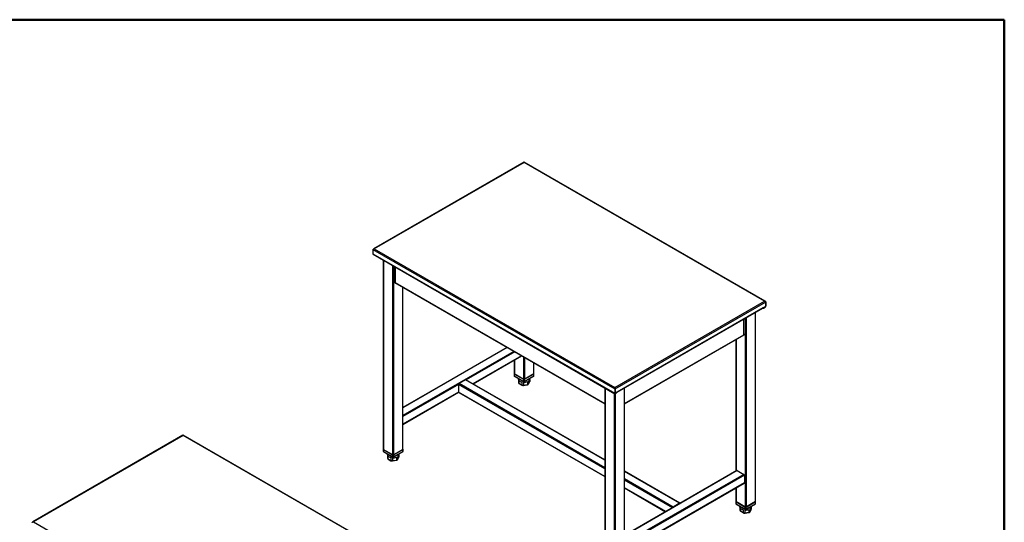
# Model space of a CAD drawing. Units: inches. Extents: x 0.5 to 10.5, y 0.5 to 8.
# Drawn here: x 8.2 to 10.5, y 6.8 to 8 of the extents above; entities that cross this region are included whole.
import ezdxf

# ---------------------------------------------------------------- set-up
doc = ezdxf.new("R2010")
doc.units = ezdxf.units.IN
doc.header["$MEASUREMENT"] = 0

msp = doc.modelspace()

# ---------------------------------------------------------------- linework, layer by layer
at = {"color": 7, "linetype": 'Continuous', "lineweight": 50}
for p, q in [((0.5, 8), (10.5, 8)), ((10.5, 8), (10.5, 0.5))]:
    msp.add_line(p, q, dxfattribs=at)
at = {"color": 7, "linetype": 'Continuous', "lineweight": 25}
for p, q in [((9.37534, 7.66603), (9.02413, 7.46328)), ((9.37606, 7.66572), (9.02556, 7.46338)), ((9.93869, 7.34092), (9.37606, 7.66572)), ((9.94054, 7.34059), (9.37638, 7.66627)), ((9.02251, 7.46162), (9.58819, 7.13506)), ((9.02251, 7.46162), (9.02251, 7.45153)), ((9.02251, 7.45153), (9.58819, 7.12497)), ((9.02296, 7.45055), (9.58864, 7.12398)), ((9.02556, 7.46338), (9.58819, 7.13858)), ((9.04677, 7.4368), (9.04677, 6.99387)), ((9.04726, 7.43652), (9.04726, 6.99319)), ((9.06847, 7.42427), (9.06847, 6.98094)), ((9.07083, 7.42291), (9.07083, 6.98094)), ((9.07349, 7.42137), (9.07349, 7.38519)), ((9.07412, 7.42101), (9.07412, 7.38431)), ((9.0733, 7.3856), (9.07259, 7.38519)), ((9.07259, 7.38519), (9.07412, 7.38431)), ((9.07304, 7.3842), (9.56531, 7.10002)), ((9.0733, 7.3856), (9.07349, 7.38549)), ((9.07412, 7.38431), (9.56531, 7.10075)), ((9.09204, 7.37324), (9.09204, 6.99319)), ((9.09253, 6.99387), (9.09253, 7.37296)), ((9.58819, 7.13858), (9.93869, 7.34092)), ((9.58901, 7.13553), (9.94093, 7.33868)), ((9.94105, 7.33875), (9.9407, 7.33919)), ((9.94086, 7.33886), (9.94105, 7.33875)), ((9.94093, 7.33868), (9.94093, 7.3288)), ((9.94105, 7.32867), (9.94093, 7.32874)), ((9.94175, 7.33916), (9.94105, 7.33875)), ((9.94105, 7.33875), (9.94105, 7.32867)), ((9.94105, 7.32867), (9.94175, 7.32907)), ((9.94175, 7.33916), (9.94175, 7.32907)), ((9.59432, 7.12851), (9.93562, 7.32554)), ((9.59432, 7.12778), (9.93517, 7.32455)), ((9.917, 7.31406), (9.917, 6.87073)), ((9.91749, 6.87141), (9.91749, 7.31434)), ((9.93496, 7.32443), (9.93497, 7.32442)), ((9.93497, 7.32442), (9.93497, 7.32443)), ((9.93545, 7.32482), (9.93562, 7.32472)), ((9.94004, 7.32727), (9.93562, 7.32472)), ((9.93562, 7.32472), (9.93562, 7.32554)), ((9.93674, 7.32523), (9.94022, 7.32724)), ((9.93674, 7.32442), (9.94022, 7.32643)), ((9.93674, 7.32523), (9.93674, 7.32442)), ((9.9401, 7.32731), (9.94022, 7.32724)), ((9.94022, 7.32724), (9.94022, 7.32643)), ((9.89013, 7.26185), (9.89013, 7.29855)), ((9.89077, 7.26273), (9.89077, 7.29891)), ((9.89343, 7.30045), (9.89343, 6.85848)), ((9.89579, 7.30181), (9.89579, 6.85848)), ((9.61107, 7.10075), (9.89013, 7.26185)), ((9.61107, 7.10002), (9.89121, 7.26174)), ((9.89166, 7.26273), (9.89013, 7.26185)), ((9.89096, 7.26314), (9.89077, 7.26302)), ((9.89096, 7.26314), (9.89166, 7.26273)), ((9.87173, 7.25049), (9.87173, 6.94246)), ((9.87221, 7.25078), (9.87221, 6.94274)), ((9.33644, 7.23215), (9.09253, 7.09134)), ((9.33693, 7.23186), (9.09253, 7.09077)), ((9.35225, 7.22302), (9.09253, 7.07308)), ((9.35461, 7.22166), (9.24102, 7.15609)), ((9.36993, 7.21281), (9.25634, 7.14724)), ((9.25683, 7.14696), (9.37042, 7.21253)), ((9.35318, 7.20258), (9.35318, 7.17076)), ((9.35367, 7.20286), (9.35367, 7.17008)), ((9.37488, 7.20996), (9.37488, 7.15783)), ((9.37724, 7.20859), (9.37724, 7.15783)), ((9.39845, 7.19635), (9.39845, 7.17008)), ((9.39894, 7.17076), (9.39894, 7.19607)), ((9.35284, 7.17076), (9.35284, 7.166)), ((9.35308, 7.1711), (9.35318, 7.17116)), ((9.37547, 7.15749), (9.35308, 7.17042)), ((9.35308, 7.17042), (9.35308, 7.16566)), ((9.35367, 7.17008), (9.37488, 7.15783)), ((9.39904, 7.17042), (9.37665, 7.15749)), ((9.37724, 7.15783), (9.39845, 7.17008)), ((9.39894, 7.17116), (9.39904, 7.1711)), ((9.39904, 7.16566), (9.39904, 7.17042)), ((9.39929, 7.166), (9.39929, 7.17076)), ((9.22286, 7.1456), (9.09253, 7.07036)), ((9.22286, 7.1456), (9.22286, 7.12791)), ((9.56531, 6.9479), (9.22286, 7.1456)), ((9.23935, 7.15648), (9.22403, 7.14764)), ((9.56531, 6.95062), (9.22403, 7.14764)), ((9.56531, 6.96831), (9.23935, 7.15648)), ((9.56531, 6.96887), (9.24019, 7.15657)), ((9.35308, 7.16566), (9.37547, 7.15273)), ((9.35325, 7.16527), (9.37564, 7.15235)), ((9.36273, 7.1598), (9.36273, 7.15844)), ((9.36281, 7.15759), (9.36281, 7.15085)), ((9.36281, 7.15085), (9.36285, 7.15064)), ((9.36385, 7.15536), (9.36385, 7.14862)), ((9.36385, 7.14862), (9.37072, 7.14465)), ((9.36426, 7.14782), (9.37099, 7.14393)), ((9.37072, 7.15139), (9.37072, 7.14465)), ((9.37453, 7.14336), (9.38366, 7.14477)), ((9.37458, 7.15079), (9.37458, 7.14406)), ((9.37458, 7.14406), (9.38397, 7.14551)), ((9.37547, 7.15273), (9.37547, 7.15749)), ((9.37648, 7.15235), (9.39887, 7.16527)), ((9.37665, 7.15273), (9.39904, 7.16566)), ((9.37665, 7.15749), (9.37665, 7.15273)), ((9.38397, 7.15224), (9.38397, 7.14551)), ((9.3867, 7.1467), (9.38921, 7.1521)), ((9.3868, 7.15388), (9.3868, 7.14714)), ((9.3868, 7.14714), (9.38931, 7.15256)), ((9.38931, 7.15759), (9.38931, 7.15256)), ((9.38939, 7.15844), (9.38939, 7.1598)), ((9.22286, 7.12791), (9.09253, 7.05267)), ((9.09253, 7.05211), (9.22296, 7.1274)), ((9.56531, 6.93021), (9.22286, 7.12791)), ((9.2232, 7.12714), (9.56531, 6.92965)), ((9.56531, 7.13745), (9.56531, 6.69452)), ((9.5658, 7.13717), (9.5658, 6.69384)), ((9.58702, 7.12492), (9.58702, 6.68159)), ((9.58819, 7.13858), (9.58819, 7.13795)), ((9.58823, 7.13748), (9.58819, 7.13795)), ((9.58819, 7.13795), (9.58819, 7.13743)), ((9.58819, 7.13506), (9.58889, 7.13546)), ((9.58819, 7.13506), (9.58819, 7.12497)), ((9.58889, 7.12538), (9.58819, 7.12497)), ((9.58901, 7.13553), (9.5888, 7.13565)), ((9.58889, 7.13546), (9.58889, 7.12538)), ((9.58889, 7.12572), (9.58901, 7.12565)), ((9.5889, 7.12529), (9.58927, 7.12508)), ((9.58901, 7.13553), (9.58901, 7.12565)), ((9.58937, 7.12394), (9.58937, 6.68159)), ((9.58972, 7.1249), (9.58952, 7.12502)), ((9.58972, 7.1249), (9.5932, 7.12691)), ((9.58972, 7.12409), (9.5932, 7.1261)), ((9.58972, 7.1249), (9.58972, 7.12409)), ((9.59432, 7.12769), (9.5899, 7.12514)), ((9.5932, 7.1261), (9.5932, 7.12691)), ((9.59357, 7.12661), (9.59357, 7.12726)), ((9.59432, 7.12851), (9.59432, 7.12769)), ((9.61059, 7.13717), (9.61059, 6.69384)), ((9.61107, 6.69452), (9.61107, 7.13745)), ((8.57769, 7.02663), (8.22648, 6.82389)), ((8.57842, 7.02632), (8.22792, 6.82398)), ((9.14105, 6.70152), (8.57842, 7.02632)), ((9.14289, 6.70119), (8.57873, 7.02687)), ((9.04642, 6.99387), (9.04642, 6.98911)), ((9.04667, 6.99421), (9.04677, 6.99427)), ((9.06906, 6.9806), (9.04667, 6.99353)), ((9.04667, 6.99353), (9.04667, 6.98877)), ((9.04667, 6.98877), (9.06906, 6.97584)), ((9.04684, 6.98839), (9.06923, 6.97546)), ((9.04726, 6.99319), (9.06847, 6.98094)), ((9.05632, 6.98292), (9.05632, 6.98155)), ((9.07007, 6.97546), (9.09246, 6.98839)), ((9.09263, 6.99353), (9.07024, 6.9806)), ((9.07024, 6.97584), (9.09263, 6.98877)), ((9.07083, 6.98094), (9.09204, 6.99319)), ((9.08298, 6.98155), (9.08298, 6.98292)), ((9.09253, 6.99427), (9.09263, 6.99421)), ((9.09263, 6.98877), (9.09263, 6.99353)), ((9.09287, 6.98911), (9.09287, 6.99387)), ((9.0564, 6.9807), (9.0564, 6.97396)), ((9.0564, 6.97396), (9.05644, 6.97375)), ((9.05743, 6.97847), (9.05743, 6.97173)), ((9.05743, 6.97173), (9.0643, 6.96777)), ((9.05785, 6.97093), (9.06458, 6.96704)), ((9.0643, 6.9745), (9.0643, 6.96777)), ((9.06812, 6.96647), (9.07725, 6.96788)), ((9.06817, 6.9739), (9.06817, 6.96717)), ((9.06817, 6.96717), (9.07756, 6.96862)), ((9.06906, 6.97584), (9.06906, 6.9806)), ((9.07024, 6.9806), (9.07024, 6.97584)), ((9.07756, 6.97536), (9.07756, 6.96862)), ((9.08029, 6.96981), (9.0828, 6.97521)), ((9.08038, 6.97699), (9.08038, 6.97025)), ((9.08038, 6.97025), (9.0829, 6.97567)), ((9.0829, 6.9807), (9.0829, 6.97567)), ((9.87433, 6.94396), (9.61107, 6.79199)), ((9.87516, 6.94388), (9.61107, 6.79142)), ((9.74105, 6.86742), (9.61107, 6.94246)), ((9.74022, 6.86734), (9.61107, 6.94189)), ((9.87516, 6.94388), (9.89048, 6.93503)), ((9.89048, 6.93503), (9.61107, 6.77373)), ((9.89166, 6.93299), (9.61107, 6.77101)), ((9.7249, 6.85849), (9.61107, 6.92421)), ((9.72323, 6.85674), (9.61107, 6.92148)), ((9.89166, 6.9153), (9.61107, 6.75332)), ((9.61107, 6.75276), (9.89132, 6.91454)), ((9.89166, 6.93299), (9.89166, 6.9153)), ((9.70791, 6.84789), (9.61107, 6.90379)), ((9.61107, 6.90323), (9.70742, 6.84761)), ((9.87173, 6.90323), (9.87173, 6.87141)), ((9.87221, 6.90351), (9.87221, 6.87073)), ((9.74022, 6.86734), (9.7249, 6.85849)), ((9.87138, 6.87141), (9.87138, 6.86665)), ((9.87163, 6.87175), (9.87173, 6.87181)), ((9.89402, 6.85814), (9.87163, 6.87107)), ((9.87163, 6.87107), (9.87163, 6.86631)), ((9.87221, 6.87073), (9.89343, 6.85848)), ((9.91759, 6.87107), (9.8952, 6.85814)), ((9.89579, 6.85848), (9.917, 6.87073)), ((9.91749, 6.87181), (9.91759, 6.87175)), ((9.91759, 6.86631), (9.91759, 6.87107)), ((9.91783, 6.86665), (9.91783, 6.87141)), ((9.87163, 6.86631), (9.89402, 6.85338)), ((9.8718, 6.86592), (9.89419, 6.853)), ((9.88127, 6.86045), (9.88127, 6.85909)), ((9.88136, 6.85824), (9.88136, 6.8515)), ((9.88136, 6.8515), (9.8814, 6.85129)), ((9.88239, 6.85601), (9.88239, 6.84927)), ((9.88239, 6.84927), (9.88926, 6.8453)), ((9.8828, 6.84847), (9.88954, 6.84458)), ((9.88926, 6.85204), (9.88926, 6.8453)), ((9.89308, 6.84401), (9.90221, 6.84542)), ((9.89313, 6.85144), (9.89313, 6.84471)), ((9.89313, 6.84471), (9.90251, 6.84616)), ((9.89402, 6.85338), (9.89402, 6.85814)), ((9.89502, 6.853), (9.91741, 6.86592)), ((9.8952, 6.85338), (9.91759, 6.86631)), ((9.8952, 6.85814), (9.8952, 6.85338)), ((9.90251, 6.8529), (9.90251, 6.84616)), ((9.90525, 6.84735), (9.90775, 6.85275)), ((9.90534, 6.85453), (9.90534, 6.84779)), ((9.90534, 6.84779), (9.90786, 6.85321)), ((9.90786, 6.85824), (9.90786, 6.85321)), ((9.90794, 6.85909), (9.90794, 6.86045)), ((8.22792, 6.82398), (8.79055, 6.49918))]:
    msp.add_line(p, q, dxfattribs=at)
at = {"color": 7, "linetype": 'Continuous', "lineweight": 25, "flags": 128}
for points in [[(9.36281, 7.15759), (9.36273, 7.1583), (9.36273, 7.15844)], [(9.0564, 6.9807), (9.05632, 6.98142), (9.05632, 6.98155)], [(9.88136, 6.85824), (9.88128, 6.85895), (9.88127, 6.85909)]]:
    msp.add_lwpolyline(points, dxfattribs=at)
at = {"color": 7, "linetype": 'Continuous', "lineweight": 25}
for centre, radius, start, end in [((9.02357, 7.45142), 0.00106, 173.70115, 234.98667), ((9.07365, 7.38508), 0.00106, 173.70115, 234.98667), ((9.07453, 7.38527), 0.00104, 184.24267, 247.07747), ((9.93901, 7.32889), 0.00192, 302.60548, 357.39452), ((9.93843, 7.32922), 0.00332, 302.60548, 357.39452), ((9.93925, 7.32875), 0.00179, 302.60548, 357.39452), ((9.93585, 7.32613), 0.00192, 242.60967, 297.39033), ((9.93478, 7.32521), 0.000768, 300.30901, 329.37802), ((9.93425, 7.32549), 0.00137, 330.78409, 1.95419), ((9.93595, 7.32667), 0.00165, 278.14268, 298.77275), ((9.88967, 7.26285), 0.0011, 294.75897, 353.92089), ((9.89063, 7.2626), 0.00103, 304.05635, 7.25583), ((9.35321, 7.17076), 0.000364, 110.78342, 249.21658), ((9.35402, 7.17084), 0.000838, 185.6948, 245.62534), ((9.39811, 7.17084), 0.000838, 294.37466, 354.3052), ((9.39891, 7.17076), 0.000364, 290.78342, 69.21658), ((9.22541, 7.14548), 0.00256, 122.60548, 177.39452), ((9.23984, 7.1558), 0.000838, 65.69288, 125.61758), ((9.35367, 7.166), 0.000833, 180, 240.00269), ((9.35325, 7.16604), 0.000419, 185.6948, 245.62534), ((9.35349, 7.16561), 0.000411, 173.70115, 234.98667), ((9.36811, 7.15195), 0.00541, 191.75263, 218.04429), ((9.37313, 7.16351), 0.01236, 221.28418, 258.72119), ((9.37592, 7.16549), 0.02147, 255.98158, 266.43234), ((9.37615, 7.17173), 0.021, 265.72421, 291.86187), ((9.37606, 7.16011), 0.00256, 242.60967, 297.39033), ((9.37606, 7.15863), 0.00128, 242.60967, 297.39033), ((9.37606, 7.15387), 0.00128, 242.60967, 297.39033), ((9.37588, 7.15268), 0.000411, 173.70115, 234.98667), ((9.37606, 7.15307), 0.000833, 240.00269, 299.99731), ((9.37624, 7.15268), 0.000411, 305.01333, 6.29885), ((9.37917, 7.15709), 0.01254, 292.50935, 307.48527), ((9.38334, 7.15887), 0.00607, 304.73107, 355.98745), ((9.39845, 7.166), 0.000833, 299.99731, 0), ((9.39865, 7.1656), 0.0004, 304.05635, 7.25583), ((9.39887, 7.16604), 0.000419, 294.37466, 354.3052), ((9.22365, 7.12781), 0.000799, 172.74417, 235.94365), ((9.58912, 7.12482), 0.000943, 170.78596, 309.20329), ((9.5894, 7.12529), 0.000509, 170.78596, 309.20329), ((9.58955, 7.12556), 0.000546, 170.78596, 309.20329), ((9.59286, 7.12758), 0.000754, 297.32363, 332.58812), ((9.59294, 7.12667), 0.000629, 294.37466, 354.3052), ((9.04726, 6.98911), 0.000833, 180, 240.00269), ((9.04684, 6.98915), 0.000419, 185.6948, 245.62534), ((9.0468, 6.99387), 0.000364, 110.78342, 249.21658), ((9.04708, 6.98872), 0.000411, 173.70115, 234.98667), ((9.0476, 6.99395), 0.000838, 185.6948, 245.62534), ((9.09169, 6.99395), 0.000838, 294.37466, 354.3052), ((9.09204, 6.98911), 0.000833, 299.99731, 0), ((9.09223, 6.98872), 0.0004, 304.05635, 7.25583), ((9.0925, 6.99387), 0.000364, 290.78342, 69.21658), ((9.09246, 6.98915), 0.000419, 294.37466, 354.3052), ((9.06169, 6.97507), 0.00541, 191.75263, 218.04429), ((9.06672, 6.98662), 0.01236, 221.28418, 258.72119), ((9.06951, 6.9886), 0.02147, 255.98158, 266.43234), ((9.06974, 6.99485), 0.021, 265.72421, 291.86187), ((9.06965, 6.98322), 0.00256, 242.60967, 297.39033), ((9.06965, 6.98174), 0.00128, 242.60967, 297.39033), ((9.06965, 6.97698), 0.00128, 242.60967, 297.39033), ((9.06947, 6.9758), 0.000411, 173.70115, 234.98667), ((9.06965, 6.97618), 0.000833, 240.00269, 299.99731), ((9.06983, 6.9758), 0.000411, 305.01333, 6.29885), ((9.07276, 6.9802), 0.01254, 292.50935, 307.48527), ((9.07693, 6.98198), 0.00607, 304.73107, 355.98745), ((9.87467, 6.9432), 0.000838, 54.38242, 114.30712), ((9.8891, 6.93288), 0.00256, 2.60548, 57.39452), ((9.89087, 6.9152), 0.000799, 304.05635, 7.25583), ((9.74068, 6.86679), 0.000719, 31.45585, 129.70851), ((9.87221, 6.86665), 0.000833, 180, 240.00269), ((9.8718, 6.86669), 0.000419, 185.6948, 245.62534), ((9.87175, 6.87141), 0.000364, 110.78342, 249.21658), ((9.87256, 6.87149), 0.000838, 185.6948, 245.62534), ((9.91665, 6.87149), 0.000838, 294.37466, 354.3052), ((9.917, 6.86665), 0.000833, 299.99731, 0), ((9.91746, 6.87141), 0.000364, 290.78342, 69.21658), ((9.91741, 6.86669), 0.000419, 294.37466, 354.3052), ((9.72629, 6.85633), 0.00258, 122.69615, 163.02902), ((9.87203, 6.86626), 0.000411, 173.70115, 234.98667), ((9.88665, 6.8526), 0.00541, 191.75263, 218.04429), ((9.89168, 6.86416), 0.01236, 221.28418, 258.72119), ((9.89446, 6.86614), 0.02147, 255.98158, 266.43234), ((9.89469, 6.87239), 0.021, 265.72421, 291.86187), ((9.89461, 6.86076), 0.00256, 242.60967, 297.39033), ((9.89443, 6.85333), 0.000411, 173.70115, 234.98667), ((9.89461, 6.85928), 0.00128, 242.60967, 297.39033), ((9.89461, 6.85452), 0.00128, 242.60967, 297.39033), ((9.89461, 6.85372), 0.000833, 240.00269, 299.99731), ((9.89479, 6.85333), 0.000411, 305.01333, 6.29885), ((9.89771, 6.85774), 0.01254, 292.50935, 307.48527), ((9.90188, 6.85952), 0.00607, 304.73107, 355.98745), ((9.91719, 6.86626), 0.0004, 304.05635, 7.25583)]:
    msp.add_arc(centre, radius, start, end, dxfattribs=at)
for points, knots in [([(9.37534, 7.66603), (9.37543, 7.66606), (9.37563, 7.6661), (9.37592, 7.66585), (9.37606, 7.66572)], [0, 0, 0, 0, 0.4999489, 1, 1, 1, 1]), ([(9.37606, 7.66572), (9.37614, 7.66589), (9.37629, 7.66622), (9.37635, 7.66625), (9.37638, 7.66626)], [0, 0, 0, 0, 0.5071261, 1, 1, 1, 1]), ([(9.02251, 7.46162), (9.02266, 7.46179), (9.02297, 7.46214), (9.02372, 7.46272), (9.02461, 7.46319), (9.02525, 7.46332), (9.02556, 7.46338)], [0, 0, 0, 0, 0.2546358, 0.5095274, 0.7644204, 1, 1, 1, 1]), ([(9.02556, 7.46338), (9.0253, 7.46344), (9.02478, 7.46355), (9.02411, 7.46332), (9.02366, 7.46296), (9.02354, 7.46261), (9.0235, 7.46252)], [0, 0, 0, 0, 0.2939753, 0.5879506, 0.8819259, 1, 1, 1, 1]), ([(9.93869, 7.34092), (9.93893, 7.34083), (9.93939, 7.34064), (9.94002, 7.34013), (9.94052, 7.33954), (9.94081, 7.33903), (9.9409, 7.33877), (9.94093, 7.33868)], [0, 0, 0, 0, 0.2238606, 0.4477595, 0.6716585, 0.8955574, 1, 1, 1, 1]), ([(9.36283, 7.15066), (9.36288, 7.15044), (9.36301, 7.14987), (9.36339, 7.14896), (9.36383, 7.14832), (9.36406, 7.14799)], [0, 0, 0, 0, 0.2314912, 0.6040263, 1, 1, 1, 1]), ([(9.36385, 7.14862), (9.36386, 7.14848), (9.3639, 7.14819), (9.36407, 7.14792), (9.36423, 7.14786), (9.36427, 7.14784)], [0, 0, 0, 0, 0.4224394, 0.8447704, 1, 1, 1, 1]), ([(9.37072, 7.14465), (9.37073, 7.14451), (9.37075, 7.14423), (9.37087, 7.144), (9.37098, 7.14396), (9.371, 7.14395)], [0, 0, 0, 0, 0.4224394, 0.8447704, 1, 1, 1, 1]), ([(9.37096, 7.14393), (9.37123, 7.14386), (9.37202, 7.14367), (9.37327, 7.14346), (9.37425, 7.14338), (9.37468, 7.14335)], [0, 0, 0, 0, 0.2300386, 0.6615461, 1, 1, 1, 1]), ([(9.37458, 7.14406), (9.37458, 7.14392), (9.37458, 7.14364), (9.37456, 7.1434), (9.37454, 7.14338), (9.37453, 7.14337)], [0, 0, 0, 0, 0.352816, 0.7055414, 1, 1, 1, 1]), ([(9.38361, 7.14474), (9.38386, 7.14485), (9.38456, 7.14516), (9.38554, 7.14571), (9.38621, 7.1462), (9.3865, 7.14641)], [0, 0, 0, 0, 0.22820316, 0.65872829, 1, 1, 1, 1]), ([(9.38397, 7.14551), (9.38396, 7.14537), (9.38394, 7.14509), (9.38383, 7.14483), (9.38371, 7.1448), (9.38366, 7.14478)], [0, 0, 0, 0, 0.352816, 0.7055414, 1, 1, 1, 1]), ([(9.38643, 7.14637), (9.38644, 7.14638), (9.38658, 7.14645), (9.38674, 7.14671), (9.38678, 7.147), (9.3868, 7.14714)], [0, 0, 0, 0, 0.0560083, 0.5279435, 1, 1, 1, 1]), ([(9.38921, 7.1521), (9.38921, 7.15211), (9.38931, 7.15224), (9.38931, 7.1524), (9.38931, 7.15256)], [0, 0, 0, 0, 0.0516291, 1, 1, 1, 1]), ([(9.58901, 7.13553), (9.58905, 7.13578), (9.58912, 7.13627), (9.58899, 7.13707), (9.58873, 7.1378), (9.58844, 7.1383), (9.58825, 7.13851), (9.58819, 7.13858)], [0, 0, 0, 0, 0.2238611, 0.44776, 0.671659, 0.8955579, 1, 1, 1, 1]), ([(9.58842, 7.13655), (9.58843, 7.13668), (9.58844, 7.13698), (9.58834, 7.13742), (9.58825, 7.13765), (9.58819, 7.13777)], [0, 0, 0, 0, 0.2622637, 0.6159983, 1, 1, 1, 1]), ([(9.58822, 7.13757), (9.58823, 7.13748), (9.58826, 7.13724), (9.58836, 7.13672), (9.58855, 7.13608), (9.58878, 7.13567), (9.58889, 7.13546)], [0, 0, 0, 0, 0.1607692, 0.4405128, 0.7202564, 1, 1, 1, 1]), ([(8.57769, 7.02663), (8.57779, 7.02666), (8.57799, 7.0267), (8.57827, 7.02645), (8.57842, 7.02632)], [0, 0, 0, 0, 0.4999489, 1, 1, 1, 1]), ([(8.57853, 7.02656), (8.57849, 7.02651), (8.57845, 7.02646), (8.57837, 7.02638), (8.57835, 7.02637)], [0, 0, 0, 0, 0.8335493, 1, 1, 1, 1]), ([(8.57842, 7.02632), (8.57849, 7.02649), (8.57864, 7.02682), (8.5787, 7.02685), (8.57873, 7.02687)], [0, 0, 0, 0, 0.5071261, 1, 1, 1, 1]), ([(9.05641, 6.97377), (9.05646, 6.97355), (9.0566, 6.97298), (9.05697, 6.97207), (9.05742, 6.97143), (9.05764, 6.9711)], [0, 0, 0, 0, 0.2314912, 0.6040263, 1, 1, 1, 1]), ([(9.05743, 6.97173), (9.05745, 6.97159), (9.05748, 6.9713), (9.05765, 6.97104), (9.05781, 6.97097), (9.05786, 6.97095)], [0, 0, 0, 0, 0.4224394, 0.8447704, 1, 1, 1, 1]), ([(9.0643, 6.96777), (9.06432, 6.96763), (9.06434, 6.96735), (9.06445, 6.96711), (9.06456, 6.96707), (9.06459, 6.96706)], [0, 0, 0, 0, 0.4224394, 0.8447704, 1, 1, 1, 1]), ([(9.06454, 6.96704), (9.06482, 6.96697), (9.06561, 6.96678), (9.06686, 6.96657), (9.06784, 6.96649), (9.06827, 6.96646)], [0, 0, 0, 0, 0.2300386, 0.6615461, 1, 1, 1, 1]), ([(9.06817, 6.96717), (9.06817, 6.96703), (9.06817, 6.96675), (9.06815, 6.96651), (9.06813, 6.96649), (9.06812, 6.96648)], [0, 0, 0, 0, 0.352816, 0.7055414, 1, 1, 1, 1]), ([(9.0772, 6.96785), (9.07744, 6.96796), (9.07815, 6.96827), (9.07913, 6.96882), (9.07979, 6.96931), (9.08009, 6.96952)], [0, 0, 0, 0, 0.22820316, 0.65872829, 1, 1, 1, 1]), ([(9.07756, 6.96862), (9.07755, 6.96848), (9.07753, 6.9682), (9.07742, 6.96794), (9.0773, 6.96791), (9.07725, 6.9679)], [0, 0, 0, 0, 0.352816, 0.7055414, 1, 1, 1, 1]), ([(9.08002, 6.96948), (9.08003, 6.96949), (9.08017, 6.96956), (9.08033, 6.96982), (9.08037, 6.97011), (9.08038, 6.97025)], [0, 0, 0, 0, 0.0560083, 0.5279435, 1, 1, 1, 1]), ([(9.08279, 6.97521), (9.0828, 6.97522), (9.08289, 6.97535), (9.0829, 6.97552), (9.0829, 6.97567)], [0, 0, 0, 0, 0.0516291, 1, 1, 1, 1]), ([(9.88137, 6.85131), (9.88142, 6.85109), (9.88155, 6.85052), (9.88193, 6.84961), (9.88237, 6.84897), (9.8826, 6.84864)], [0, 0, 0, 0, 0.2314912, 0.6040263, 1, 1, 1, 1]), ([(9.88239, 6.84927), (9.88241, 6.84913), (9.88244, 6.84884), (9.88261, 6.84858), (9.88277, 6.84851), (9.88281, 6.84849)], [0, 0, 0, 0, 0.4224394, 0.8447704, 1, 1, 1, 1]), ([(9.88926, 6.8453), (9.88927, 6.84516), (9.8893, 6.84488), (9.88941, 6.84465), (9.88952, 6.84461), (9.88955, 6.8446)], [0, 0, 0, 0, 0.4224394, 0.8447704, 1, 1, 1, 1]), ([(9.8895, 6.84458), (9.88978, 6.84451), (9.89057, 6.84432), (9.89181, 6.84411), (9.8928, 6.84403), (9.89323, 6.844)], [0, 0, 0, 0, 0.2300386, 0.6615461, 1, 1, 1, 1]), ([(9.89313, 6.84471), (9.89313, 6.84457), (9.89312, 6.84429), (9.8931, 6.84405), (9.89308, 6.84403), (9.89308, 6.84402)], [0, 0, 0, 0, 0.352816, 0.7055414, 1, 1, 1, 1]), ([(9.90216, 6.84539), (9.9024, 6.8455), (9.9031, 6.84581), (9.90409, 6.84636), (9.90475, 6.84685), (9.90504, 6.84706)], [0, 0, 0, 0, 0.22820316, 0.65872829, 1, 1, 1, 1]), ([(9.90251, 6.84616), (9.9025, 6.84602), (9.90249, 6.84574), (9.90238, 6.84548), (9.90226, 6.84545), (9.90221, 6.84543)], [0, 0, 0, 0, 0.352816, 0.7055414, 1, 1, 1, 1]), ([(9.90497, 6.84702), (9.90499, 6.84703), (9.90513, 6.8471), (9.90529, 6.84736), (9.90532, 6.84765), (9.90534, 6.84779)], [0, 0, 0, 0, 0.0560083, 0.5279435, 1, 1, 1, 1]), ([(9.90775, 6.85275), (9.90776, 6.85276), (9.90785, 6.85289), (9.90785, 6.85305), (9.90786, 6.85321)], [0, 0, 0, 0, 0.0516291, 1, 1, 1, 1]), ([(8.22486, 6.82222), (8.22502, 6.8224), (8.22532, 6.82274), (8.22608, 6.82332), (8.22697, 6.82379), (8.22761, 6.82392), (8.22792, 6.82398)], [0, 0, 0, 0, 0.2546358, 0.5095274, 0.7644204, 1, 1, 1, 1]), ([(8.22792, 6.82398), (8.22766, 6.82404), (8.22714, 6.82415), (8.22646, 6.82392), (8.22602, 6.82356), (8.22589, 6.82322), (8.22586, 6.82312)], [0, 0, 0, 0, 0.2939753, 0.5879506, 0.8819259, 1, 1, 1, 1])]:
    msp.add_open_spline(points, degree=3, knots=knots, dxfattribs=at)
for points in [[(9.94175, 7.33916), (9.9416, 7.33945), (9.9413, 7.34003), (9.94056, 7.34063), (9.93968, 7.34097), (9.93902, 7.34094), (9.93869, 7.34092)], [(9.58819, 7.13858), (9.58812, 7.13836), (9.58798, 7.13793), (9.58785, 7.13701), (9.58788, 7.13601), (9.58809, 7.13537), (9.58819, 7.13506)]]:
    msp.add_open_spline(points, degree=3, dxfattribs=at)

doc.saveas('drawing.dxf')
